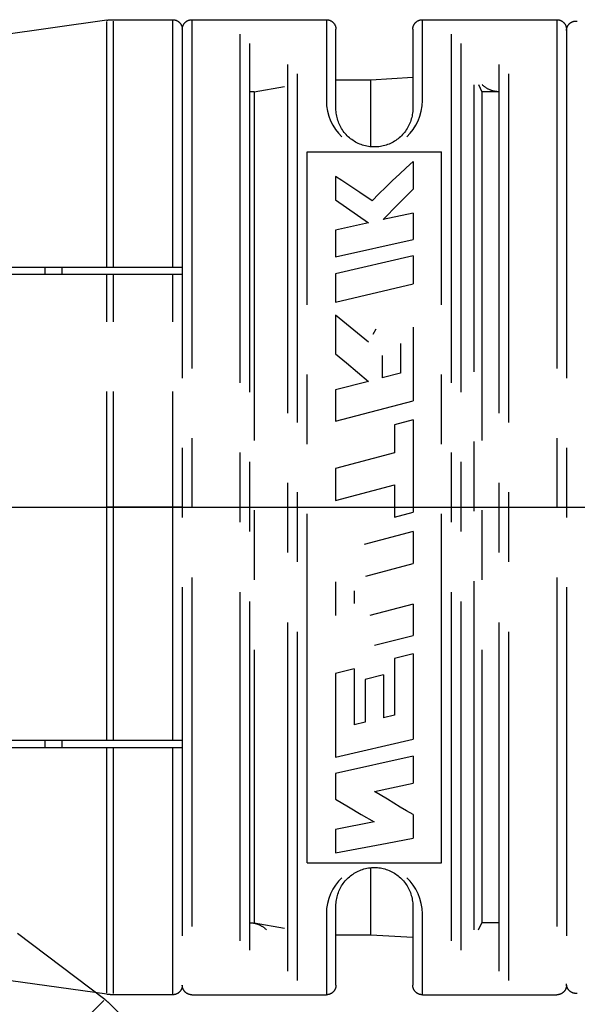
# Model space of a CAD drawing. Units: millimetres. Extents: x 0 to 210, y 0 to 297.
# Drawn here: x 129 to 140, y 131 to 152 of the extents above; entities that cross this region are included whole.
import ezdxf

# ---------------------------------------------------------------- set-up
doc = ezdxf.new("R2010")
doc.units = ezdxf.units.MM
doc.header["$LTSCALE"] = 19.36
doc.linetypes.add('CENTER', pattern=[0.6, 0.375, -0.075, 0.075, -0.075])
doc.layers.get('0').update_dxf_attribs({"linetype": 'CONTINUOUS'})
doc.layers.add('KURVEN', color=7, linetype='CONTINUOUS')
doc.layers.add('ZEICHNUNGSBEMASSUNGEN', color=7, linetype='CONTINUOUS')
doc.styles.get("Standard").update_dxf_attribs({"font": 'txt', "width": 0.7})
doc.dimstyles.new('DIMSTYLE_5', dxfattribs={"dimtxt": 3.5, "dimasz": 3.5, "dimexe": 0.18, "dimexo": 0.0625, "dimgap": 0.09, "dimtad": 1, "dimdec": 1, "dimdsep": 46, "dimtxsty": 'STANDARD', "dimblk": '_FILLED', "dimblk1": '_FILLED', "dimblk2": '_FILLED', "dimcen": 0.09, "dimclrt": 5, "dimadec": 0, "dimazin": 0, "dimtp": 0.1, "dimtm": 0.1, "dimtfac": 1, "dimtdec": 1, "dimtofl": 0, "dimtmove": 0, "dimatfit": 3, "dimldrblk": '_FILLED', "dimfxl": 1, "dimtolj": 1, "dimarcsym": 0})

# ---------------------------------------------------------------- blocks, each defined once
blk = doc.blocks.new('*D4')
at = {"layer": 'ZEICHNUNGSBEMASSUNGEN', "color": 2, "linetype": 'CONTINUOUS'}
for p, q in [((107.044, 140.632), (159.596, 88.08)), ((105.984, 140.192), (105.984, 65.873))]:
    blk.add_line(p, q, dxfattribs=at)
for start, end in [(292.5, 315), (270, 292.5)]:
    blk.add_arc((105.984, 141.692), 74.32, start, end, dxfattribs=at)
for points in [[(156.305, 86.408), (158.536, 89.14), (155.701, 87.041)], [(109.472, 67.892), (105.984, 67.373), (109.493, 67.018)]]:
    blk.add_solid(points, dxfattribs=at)
at = {"layer": 'ZEICHNUNGSBEMASSUNGEN', "color": 5, "linetype": 'CONTINUOUS', "insert": (137.37, 82.277), "char_height": 3.5, "width": 10.03333, "attachment_point": 2, "rotation": 27.8455, "line_spacing_factor": 0.9}
blk.add_mtext('\\Q15.0;±45\\Fgdt;{\\Fgdt;~}', dxfattribs=at)
blk = doc.blocks.new('_FILLED')
at = {"color": 0, "linetype": 'BYBLOCK'}
blk.add_solid([(0, 0), (-1, 0.125), (-1, -0.125)], dxfattribs=at)
blk = doc.blocks.new('*D5')
at = {"layer": 'ZEICHNUNGSBEMASSUNGEN', "color": 2, "linetype": 'CONTINUOUS'}
for p, q in [((107.484, 141.692), (193.383, 141.692)), ((105.984, 140.192), (105.984, 54.293))]:
    blk.add_line(p, q, dxfattribs=at)
for start, end in [(315, 360), (270, 315)]:
    blk.add_arc((105.984, 141.692), 85.899, start, end, dxfattribs=at)
for points in [[(192.249, 138.184), (191.883, 141.692), (191.374, 138.202)], [(109.474, 56.302), (105.984, 55.793), (109.492, 55.427)]]:
    blk.add_solid(points, dxfattribs=at)
at = {"layer": 'ZEICHNUNGSBEMASSUNGEN', "color": 5, "linetype": 'CONTINUOUS', "insert": (161.687, 85.989), "char_height": 3.5, "width": 10.28333, "attachment_point": 2, "rotation": 45, "line_spacing_factor": 0.9}
blk.add_mtext('\\Q15.0;±90\\Fgdt;{\\Fgdt;~}', dxfattribs=at)

msp = doc.modelspace()

# ---------------------------------------------------------------- linework, layer by layer
at = {"layer": 'KURVEN', "color": 2, "linetype": 'CENTER'}
for p, q in [((130.6149, 151.8327), (128.3547, 151.5163)), ((130.6147, 146.6924), (130.6147, 151.8039)), ((130.7533, 146.6924), (130.7533, 151.8135)), ((130.7536, 151.8424), (131.9839, 151.8424)), ((131.9839, 146.6924), (131.9839, 151.8424)), ((132.3839, 151.8424), (135.1839, 151.8424)), ((132.3839, 151.8424), (132.3839, 131.5424)), ((135.1839, 151.8424), (135.1839, 150.1592)), ((137.1839, 151.8424), (139.9839, 151.8424)), ((137.1839, 150.1592), (137.1839, 151.8424)), ((139.9839, 151.8424), (139.9839, 131.5424)), ((132.1839, 151.6424), (132.1839, 131.7424)), ((133.3839, 151.5427), (133.3839, 131.8421)), ((134.5839, 131.8421), (134.5839, 151.5427)), ((135.3839, 149.9924), (135.3839, 151.6424)), ((136.9839, 151.6423), (136.9839, 149.9924)), ((137.7839, 151.5427), (137.7839, 131.8421)), ((138.9839, 131.8421), (138.9839, 151.5427)), ((140.1839, 151.6424), (140.1839, 131.7424)), ((133.5839, 151.3486), (133.5839, 132.0362)), ((134.3839, 132.0362), (134.3839, 151.3486)), ((137.9839, 151.3486), (137.9839, 132.0362)), ((138.7839, 132.0362), (138.7839, 151.3486)), ((135.3839, 150.5924), (136.1109, 150.5924)), ((136.1109, 150.5924), (136.9839, 150.6438)), ((136.1109, 149.1959), (136.1109, 150.5924)), ((138.2589, 132.8966), (138.2589, 150.4882)), ((138.3521, 150.4925), (138.4221, 150.3424)), ((133.6839, 150.3424), (133.5839, 150.3424)), ((133.6839, 150.3424), (134.3097, 150.4527)), ((133.6839, 150.3424), (133.6839, 133.0424)), ((138.7839, 150.3424), (138.4221, 150.3424)), ((138.4221, 150.3424), (138.4221, 133.0424)), ((135.1839, 150.1592), (135.1902, 150.048)), ((135.1902, 150.048), (135.2072, 149.9404)), ((137.1606, 149.9404), (137.1776, 150.048)), ((137.1776, 150.048), (137.1839, 150.1592)), ((135.2072, 149.9404), (135.235, 149.8371)), ((137.1327, 149.837), (137.1606, 149.9404)), ((135.235, 149.8371), (135.2729, 149.7386)), ((135.2729, 149.7386), (135.3199, 149.6456)), ((135.3199, 149.6456), (135.3755, 149.5588)), ((136.9922, 149.5586), (137.0478, 149.6454)), ((137.0478, 149.6454), (137.0949, 149.7385)), ((137.0949, 149.7385), (137.1327, 149.837)), ((135.3755, 149.5588), (135.4388, 149.4789)), ((135.4388, 149.4789), (135.509, 149.4065)), ((136.8584, 149.4061), (136.9287, 149.4786)), ((136.9287, 149.4786), (136.9922, 149.5586)), ((134.7839, 149.0924), (137.5839, 149.0924)), ((134.7839, 134.2924), (134.7839, 149.0924)), ((137.5839, 134.2924), (137.5839, 149.0924)), ((136.9891, 148.8894), (136.8473, 148.7591)), ((136.9891, 148.8894), (136.9891, 148.3108)), ((136.7055, 148.6264), (136.5636, 148.4914)), ((136.8473, 148.7591), (136.7055, 148.6264)), ((135.5033, 148.4962), (135.3765, 148.5783)), ((135.3765, 148.5783), (135.3765, 148.092)), ((135.6301, 148.4132), (135.5033, 148.4962)), ((135.757, 148.3293), (135.6301, 148.4132)), ((136.5636, 148.4914), (136.4217, 148.3542)), ((135.8839, 148.2447), (135.757, 148.3293)), ((136.1377, 148.073), (135.8839, 148.2447)), ((136.2797, 148.2147), (136.1377, 148.073)), ((136.4217, 148.3542), (136.2797, 148.2147)), ((136.7815, 148.1051), (136.8853, 148.2086)), ((136.8853, 148.2086), (136.9891, 148.3108)), ((135.3765, 148.092), (135.6049, 147.9352)), ((136.5738, 147.8949), (136.6776, 148.0006)), ((136.6776, 148.0006), (136.7815, 148.1051)), ((135.6049, 147.9352), (135.8333, 147.7759)), ((136.9891, 147.8142), (136.366, 147.6803)), ((136.4699, 147.7881), (136.5738, 147.8949)), ((136.9891, 147.8142), (136.9891, 147.2687)), ((136.0618, 147.6142), (135.3765, 147.4641)), ((135.8333, 147.7759), (136.0618, 147.6142)), ((136.366, 147.6803), (136.4699, 147.7881)), ((135.3765, 147.4641), (135.3765, 146.9027)), ((135.3765, 146.9027), (136.9891, 147.2687)), ((136.9891, 146.9297), (135.3765, 146.5549)), ((136.9891, 146.9297), (136.9891, 146.3467)), ((114.9236, 146.6924), (132.1839, 146.6924)), ((129.3264, 146.5424), (129.3264, 146.6924)), ((129.6839, 146.5424), (129.6839, 146.6924)), ((114.9986, 146.5424), (132.1839, 146.5424)), ((130.6147, 136.8424), (130.6147, 146.5424)), ((130.7533, 136.8424), (130.7533, 146.5424)), ((131.9839, 136.8424), (131.9839, 146.5424)), ((135.3765, 146.5549), (135.3765, 145.9586)), ((135.3765, 145.9586), (136.9891, 146.3467)), ((135.6049, 145.5038), (135.3765, 145.6883)), ((135.3765, 145.6883), (135.3765, 144.887)), ((136.0618, 145.1302), (135.6049, 145.5038)), ((136.2155, 145.402), (136.151, 145.2853)), ((136.9891, 145.4444), (136.9891, 143.9051)), ((136.7311, 145.0993), (136.7311, 144.4852)), ((135.3765, 144.887), (135.6049, 144.6966)), ((136.344, 144.8485), (136.344, 144.3853)), ((135.6049, 144.6966), (136.0618, 144.3123)), ((136.0618, 144.3123), (135.3765, 144.1345)), ((136.7311, 144.4852), (136.344, 144.3853)), ((135.3765, 144.1345), (135.3765, 143.4815)), ((135.3765, 143.4815), (136.9891, 143.9051)), ((136.9891, 143.5124), (136.602, 143.4103)), ((136.9891, 143.5124), (136.9891, 141.5872)), ((136.602, 143.4103), (136.602, 142.8262)), ((136.602, 142.8262), (135.3765, 142.4993)), ((135.3765, 142.4993), (135.3765, 141.8324)), ((135.3765, 141.8324), (136.602, 142.1606)), ((136.602, 142.1606), (136.602, 141.4835)), ((132.1839, 141.6924), (130.6149, 141.6924)), ((136.602, 141.4835), (136.9891, 141.5872)), ((136.9891, 141.1867), (135.9741, 140.9153)), ((136.9891, 141.1867), (136.9891, 140.5213)), ((136.0025, 140.2592), (136.9891, 140.5213)), ((135.3765, 140.1418), (135.3765, 139.4363)), ((135.7635, 139.9515), (135.7635, 139.6914)), ((136.9891, 139.6747), (136.0883, 139.4387)), ((136.9891, 139.6747), (136.9891, 139.0251)), ((136.1885, 138.8187), (136.9891, 139.0251)), ((136.9891, 138.6406), (136.602, 138.5419)), ((136.9891, 138.6406), (136.9891, 136.8615)), ((136.602, 138.5419), (136.602, 137.3648)), ((135.7633, 138.329), (135.3765, 138.2314)), ((135.3765, 138.2314), (135.3765, 136.486)), ((135.7633, 138.329), (135.7633, 137.1626)), ((136.3762, 138.2015), (135.9892, 138.1043)), ((136.3762, 138.2015), (136.3762, 137.3101)), ((135.9892, 138.1043), (135.9892, 137.2168)), ((136.602, 137.3648), (136.3762, 137.3101)), ((135.9892, 137.2168), (135.7633, 137.1626)), ((116.1335, 136.8424), (132.1839, 136.8424)), ((129.3264, 136.6924), (129.3264, 136.8424)), ((129.6839, 136.6924), (129.6839, 136.8424)), ((135.3765, 136.486), (136.9891, 136.8615)), ((116.1335, 136.6924), (132.1839, 136.6924)), ((130.6147, 131.5809), (130.6147, 136.6924)), ((130.7533, 131.5712), (130.7533, 136.6924)), ((131.9839, 131.5424), (131.9839, 136.6924)), ((136.9891, 136.513), (135.3765, 136.1462)), ((136.9891, 136.513), (136.9891, 135.9503)), ((135.3765, 136.1462), (135.3765, 135.6175)), ((136.1885, 135.7747), (136.9891, 135.9503)), ((136.4554, 135.612), (136.1885, 135.7747)), ((135.3765, 135.6175), (135.6434, 135.4571)), ((136.7223, 135.4517), (136.4554, 135.612)), ((135.6434, 135.4571), (135.9102, 135.2992)), ((135.9102, 135.2992), (136.177, 135.1439)), ((136.8557, 135.3725), (136.7223, 135.4517)), ((136.9891, 135.2939), (136.8557, 135.3725)), ((136.9891, 135.2939), (136.9891, 134.8065)), ((136.177, 135.1439), (135.3765, 134.9815)), ((135.3765, 134.9815), (135.3765, 134.4953)), ((135.3765, 134.4953), (136.4514, 134.7013)), ((136.4514, 134.7013), (136.9891, 134.8065)), ((134.7839, 134.2924), (137.5839, 134.2924)), ((136.1109, 132.7924), (136.1109, 134.1889)), ((135.4391, 133.9062), (135.3756, 133.8262)), ((135.5094, 133.9786), (135.4391, 133.9062)), ((136.929, 133.9059), (136.8588, 133.9783)), ((136.9923, 133.826), (136.929, 133.9059)), ((135.32, 133.7393), (135.2729, 133.6463)), ((135.3756, 133.8262), (135.32, 133.7393)), ((137.0479, 133.7392), (136.9923, 133.826)), ((137.0949, 133.6462), (137.0479, 133.7392)), ((135.2072, 133.4444), (135.1902, 133.3368)), ((135.2351, 133.5478), (135.2072, 133.4444)), ((135.2729, 133.6463), (135.2351, 133.5478)), ((137.1328, 133.5477), (137.0949, 133.6462)), ((137.1606, 133.4444), (137.1328, 133.5477)), ((137.1776, 133.3368), (137.1606, 133.4444)), ((135.1902, 133.3368), (135.1839, 133.2256)), ((135.3839, 131.7425), (135.3839, 133.3924)), ((136.9839, 133.3924), (136.9839, 131.7424)), ((137.1839, 133.2256), (137.1776, 133.3368)), ((133.6839, 133.0424), (134.3097, 132.932)), ((135.1839, 133.2256), (135.1839, 131.5424)), ((137.1839, 131.5424), (137.1839, 133.2256)), ((138.3521, 132.8923), (138.4221, 133.0424)), ((138.7839, 133.0424), (138.4221, 133.0424)), ((130.5708, 131.4457), (128.7489, 132.8201)), ((135.3839, 132.7924), (136.1109, 132.7924)), ((136.1109, 132.7924), (136.9839, 132.741)), ((130.6149, 131.552), (128.3547, 131.8685)), ((126.9359, 127.811), (130.5503, 131.4254)), ((131.9839, 131.5424), (130.7536, 131.5424)), ((132.3839, 131.5424), (135.1839, 131.5424)), ((137.1839, 131.5424), (139.9839, 131.5424)), ((130.6757, 131.3545), (131.5457, 130.4845))]:
    msp.add_line(p, q, dxfattribs=at)
for points in [[(130.6149, 151.8327), (130.6241, 151.834), (130.6333, 151.8351), (130.6425, 151.8362), (130.6517, 151.8372), (130.661, 151.8381), (130.6702, 151.8389), (130.6794, 151.8396), (130.6887, 151.8403), (130.6979, 151.8408), (130.7072, 151.8413), (130.7165, 151.8417), (130.7257, 151.842), (130.735, 151.8422), (130.7443, 151.8423), (130.7536, 151.8424)], [(131.9839, 151.8424), (131.9904, 151.8423), (131.997, 151.842), (132.0035, 151.8414), (132.01, 151.8407), (132.0165, 151.8397), (132.0229, 151.8385), (132.0293, 151.8371), (132.0357, 151.8355), (132.042, 151.8337), (132.0482, 151.8317), (132.0543, 151.8295), (132.0604, 151.8271), (132.0664, 151.8245), (132.0724, 151.8218), (132.0782, 151.8188), (132.0839, 151.8156), (132.0895, 151.8122), (132.095, 151.8087), (132.1004, 151.805), (132.1056, 151.801), (132.1108, 151.797), (132.1157, 151.7927), (132.1206, 151.7883), (132.1253, 151.7838), (132.1298, 151.7791), (132.1342, 151.7742), (132.1385, 151.7692), (132.1426, 151.7641), (132.1465, 151.7589), (132.1502, 151.7535), (132.1537, 151.748), (132.1571, 151.7424), (132.1603, 151.7367), (132.1633, 151.7309), (132.1661, 151.7249), (132.1687, 151.7189), (132.171, 151.7128), (132.1732, 151.7067), (132.1752, 151.7004), (132.177, 151.6942), (132.1786, 151.6878), (132.18, 151.6814), (132.1812, 151.675), (132.1822, 151.6685), (132.1829, 151.662), (132.1835, 151.6555), (132.1838, 151.6489), (132.1839, 151.6424)], [(132.1839, 151.6424), (132.184, 151.6489), (132.1843, 151.6555), (132.1849, 151.662), (132.1856, 151.6685), (132.1866, 151.675), (132.1878, 151.6814), (132.1892, 151.6878), (132.1908, 151.6942), (132.1926, 151.7004), (132.1945, 151.7067), (132.1967, 151.7128), (132.1991, 151.7189), (132.2017, 151.7249), (132.2045, 151.7309), (132.2075, 151.7367), (132.2107, 151.7424), (132.2141, 151.748), (132.2176, 151.7535), (132.2213, 151.7589), (132.2252, 151.7641), (132.2293, 151.7692), (132.2336, 151.7742), (132.238, 151.7791), (132.2425, 151.7838), (132.2472, 151.7883), (132.2521, 151.7927), (132.257, 151.797), (132.2622, 151.801), (132.2674, 151.805), (132.2728, 151.8087), (132.2783, 151.8122), (132.2839, 151.8156), (132.2896, 151.8188), (132.2954, 151.8218), (132.3014, 151.8245), (132.3074, 151.8271), (132.3134, 151.8295), (132.3196, 151.8317), (132.3258, 151.8337), (132.3321, 151.8355), (132.3385, 151.8371), (132.3449, 151.8385), (132.3513, 151.8397), (132.3578, 151.8407), (132.3643, 151.8414), (132.3708, 151.842), (132.3774, 151.8423), (132.3839, 151.8424)], [(135.1839, 151.8424), (135.1904, 151.8423), (135.197, 151.842), (135.2035, 151.8414), (135.21, 151.8407), (135.2165, 151.8397), (135.2229, 151.8385), (135.2293, 151.8371), (135.2357, 151.8355), (135.242, 151.8337), (135.2482, 151.8317), (135.2543, 151.8295), (135.2604, 151.8271), (135.2664, 151.8245), (135.2724, 151.8218), (135.2782, 151.8188), (135.2839, 151.8156), (135.2895, 151.8122), (135.295, 151.8087), (135.3004, 151.805), (135.3056, 151.801), (135.3108, 151.797), (135.3157, 151.7927), (135.3206, 151.7883), (135.3253, 151.7838), (135.3298, 151.7791), (135.3342, 151.7742), (135.3385, 151.7692), (135.3426, 151.7641), (135.3465, 151.7589), (135.3502, 151.7535), (135.3537, 151.748), (135.3571, 151.7424), (135.3603, 151.7367), (135.3633, 151.7309), (135.3661, 151.7249), (135.3687, 151.7189), (135.371, 151.7128), (135.3732, 151.7067), (135.3752, 151.7004), (135.377, 151.6942), (135.3786, 151.6878), (135.38, 151.6814), (135.3812, 151.675), (135.3822, 151.6685), (135.3829, 151.662), (135.3835, 151.6555), (135.3838, 151.6489), (135.3839, 151.6424)], [(136.9839, 151.6424), (136.984, 151.6489), (136.9843, 151.6555), (136.9849, 151.662), (136.9856, 151.6685), (136.9866, 151.675), (136.9878, 151.6814), (136.9892, 151.6878), (136.9908, 151.6942), (136.9926, 151.7004), (136.9945, 151.7067), (136.9967, 151.7128), (136.9991, 151.7189), (137.0017, 151.7249), (137.0045, 151.7309), (137.0075, 151.7367), (137.0107, 151.7424), (137.0141, 151.748), (137.0176, 151.7535), (137.0213, 151.7589), (137.0252, 151.7641), (137.0293, 151.7692), (137.0336, 151.7742), (137.038, 151.7791), (137.0425, 151.7838), (137.0472, 151.7883), (137.0521, 151.7927), (137.057, 151.797), (137.0622, 151.801), (137.0674, 151.805), (137.0728, 151.8087), (137.0783, 151.8122), (137.0839, 151.8156), (137.0896, 151.8188), (137.0954, 151.8218), (137.1014, 151.8245), (137.1074, 151.8271), (137.1134, 151.8295), (137.1196, 151.8317), (137.1258, 151.8337), (137.1321, 151.8355), (137.1385, 151.8371), (137.1449, 151.8385), (137.1513, 151.8397), (137.1578, 151.8407), (137.1643, 151.8414), (137.1708, 151.842), (137.1774, 151.8423), (137.1839, 151.8424)], [(139.9839, 151.8424), (139.9904, 151.8423), (139.997, 151.842), (140.0035, 151.8414), (140.01, 151.8407), (140.0165, 151.8397), (140.0229, 151.8385), (140.0293, 151.8371), (140.0357, 151.8355), (140.042, 151.8337), (140.0482, 151.8317), (140.0543, 151.8295), (140.0604, 151.8271), (140.0664, 151.8245), (140.0724, 151.8218), (140.0782, 151.8188), (140.0839, 151.8156), (140.0895, 151.8122), (140.095, 151.8087), (140.1004, 151.805), (140.1056, 151.801), (140.1108, 151.797), (140.1157, 151.7927), (140.1206, 151.7883), (140.1253, 151.7838), (140.1298, 151.7791), (140.1342, 151.7742), (140.1385, 151.7692), (140.1426, 151.7641), (140.1465, 151.7589), (140.1502, 151.7535), (140.1537, 151.748), (140.1571, 151.7424), (140.1603, 151.7367), (140.1633, 151.7309), (140.1661, 151.7249), (140.1687, 151.7189), (140.171, 151.7128), (140.1732, 151.7067), (140.1752, 151.7004), (140.177, 151.6942), (140.1786, 151.6878), (140.18, 151.6814), (140.1812, 151.675), (140.1822, 151.6685), (140.1829, 151.662), (140.1835, 151.6555), (140.1838, 151.6489), (140.1839, 151.6424)], [(140.1839, 151.6147), (140.184, 151.6214), (140.1844, 151.628), (140.1849, 151.6347), (140.1857, 151.6413), (140.1867, 151.6479), (140.1879, 151.6544), (140.1894, 151.6609), (140.191, 151.6674), (140.1929, 151.6738), (140.195, 151.6801), (140.1972, 151.6864), (140.1997, 151.6926), (140.2024, 151.6987), (140.2053, 151.7047), (140.2084, 151.7106), (140.2117, 151.7164), (140.2152, 151.7221), (140.2188, 151.7276), (140.2227, 151.7331), (140.2267, 151.7384), (140.231, 151.7435), (140.2353, 151.7485), (140.2399, 151.7534), (140.2446, 151.7581), (140.2495, 151.7627), (140.2545, 151.7671), (140.2596, 151.7713), (140.2649, 151.7754), (140.2703, 151.7793), (140.2759, 151.783), (140.2815, 151.7865), (140.2873, 151.7898), (140.2932, 151.793), (140.2992, 151.7959), (140.3053, 151.7986), (140.3114, 151.8011), (140.3177, 151.8034), (140.324, 151.8055), (140.3304, 151.8074), (140.3369, 151.809), (140.3434, 151.8105), (140.3499, 151.8117), (140.3565, 151.8128), (140.3631, 151.8136), (140.3698, 151.8142), (140.3764, 151.8145), (140.3831, 151.8147), (140.3898, 151.8146), (140.3964, 151.8143), (140.4031, 151.8138), (140.4097, 151.813)], [(138.7839, 150.3424), (138.7719, 150.3425), (138.7599, 150.343), (138.7479, 150.3437), (138.7359, 150.3447), (138.724, 150.346), (138.7121, 150.3476), (138.7002, 150.3494), (138.6884, 150.3516), (138.6766, 150.354), (138.6649, 150.3568), (138.6533, 150.3597), (138.6417, 150.363), (138.6303, 150.3666), (138.6189, 150.3704), (138.6076, 150.3745), (138.5964, 150.3789), (138.5853, 150.3835), (138.5744, 150.3884), (138.5635, 150.3936), (138.5528, 150.399), (138.5422, 150.4047), (138.5318, 150.4106), (138.5215, 150.4168), (138.5113, 150.4232), (138.5013, 150.4299), (138.4915, 150.4368), (138.4818, 150.4439), (138.4724, 150.4513), (138.4631, 150.4589), (138.4539, 150.4667), (138.445, 150.4748), (138.4363, 150.483), (138.4277, 150.4915)], [(136.9839, 149.9924), (136.9833, 149.961), (136.9813, 149.9296), (136.9781, 149.8984), (136.9737, 149.8673), (136.9681, 149.8364), (136.9612, 149.8057), (136.9532, 149.7754), (136.944, 149.7453), (136.9336, 149.7156), (136.9222, 149.6864), (136.9096, 149.6576), (136.8959, 149.6293), (136.8812, 149.6016), (136.8654, 149.5744), (136.8485, 149.5479), (136.8307, 149.5221), (136.8119, 149.4971), (136.7921, 149.4728), (136.7713, 149.4493), (136.7496, 149.4267), (136.727, 149.405), (136.7035, 149.3843), (136.6792, 149.3645), (136.6541, 149.3456), (136.6282, 149.3278), (136.6017, 149.311), (136.5746, 149.2952), (136.5468, 149.2804), (136.5185, 149.2668), (136.4897, 149.2542), (136.4604, 149.2427), (136.4307, 149.2323), (136.4007, 149.2231), (136.3703, 149.2151), (136.3397, 149.2082), (136.3088, 149.2026), (136.2777, 149.1982), (136.2465, 149.195), (136.2152, 149.193), (136.1839, 149.1924), (136.1526, 149.193), (136.1213, 149.195), (136.0901, 149.1982), (136.059, 149.2026), (136.0281, 149.2082), (135.9975, 149.2151), (135.9671, 149.2231), (135.9371, 149.2323), (135.9074, 149.2427), (135.8781, 149.2542), (135.8493, 149.2668), (135.821, 149.2804), (135.7932, 149.2952), (135.7661, 149.311), (135.7396, 149.3278), (135.7137, 149.3456), (135.6886, 149.3645), (135.6643, 149.3843), (135.6408, 149.405), (135.6182, 149.4267), (135.5965, 149.4493), (135.5757, 149.4728), (135.5559, 149.4971), (135.5371, 149.5221), (135.5193, 149.5479), (135.5024, 149.5744), (135.4866, 149.6016), (135.4719, 149.6293), (135.4582, 149.6576), (135.4456, 149.6864), (135.4342, 149.7156), (135.4238, 149.7453), (135.4146, 149.7754), (135.4066, 149.8057), (135.3997, 149.8364), (135.3941, 149.8673), (135.3897, 149.8984), (135.3865, 149.9296), (135.3845, 149.961), (135.3839, 149.9924)], [(135.3839, 133.3924), (135.3845, 133.4238), (135.3865, 133.4551), (135.3897, 133.4864), (135.3941, 133.5175), (135.3997, 133.5484), (135.4066, 133.579), (135.4146, 133.6094), (135.4238, 133.6395), (135.4342, 133.6691), (135.4456, 133.6984), (135.4582, 133.7272), (135.4719, 133.7555), (135.4866, 133.7832), (135.5024, 133.8104), (135.5193, 133.8369), (135.5371, 133.8627), (135.5559, 133.8877), (135.5757, 133.912), (135.5965, 133.9355), (135.6182, 133.9581), (135.6408, 133.9798), (135.6643, 134.0005), (135.6886, 134.0203), (135.7137, 134.0391), (135.7396, 134.057), (135.7661, 134.0738), (135.7932, 134.0896), (135.821, 134.1043), (135.8493, 134.118), (135.8781, 134.1306), (135.9074, 134.1421), (135.9371, 134.1524), (135.9671, 134.1616), (135.9975, 134.1697), (136.0281, 134.1765), (136.059, 134.1822), (136.0901, 134.1866), (136.1213, 134.1898), (136.1526, 134.1917), (136.1839, 134.1924), (136.2152, 134.1917), (136.2465, 134.1898), (136.2777, 134.1866), (136.3088, 134.1822), (136.3397, 134.1765), (136.3703, 134.1697), (136.4007, 134.1616), (136.4307, 134.1524), (136.4604, 134.1421), (136.4897, 134.1306), (136.5185, 134.118), (136.5468, 134.1043), (136.5746, 134.0896), (136.6017, 134.0738), (136.6282, 134.057), (136.6541, 134.0391), (136.6792, 134.0203), (136.7035, 134.0005), (136.727, 133.9798), (136.7496, 133.9581), (136.7713, 133.9355), (136.7921, 133.912), (136.8119, 133.8877), (136.8307, 133.8627), (136.8485, 133.8369), (136.8654, 133.8104), (136.8812, 133.7832), (136.8959, 133.7555), (136.9096, 133.7272), (136.9222, 133.6984), (136.9336, 133.6691), (136.944, 133.6395), (136.9532, 133.6094), (136.9612, 133.579), (136.9681, 133.5484), (136.9737, 133.5175), (136.9781, 133.4864), (136.9813, 133.4551), (136.9833, 133.4238), (136.9839, 133.3924)], [(133.5839, 133.0424), (133.5959, 133.0422), (133.6079, 133.0418), (133.6199, 133.0411), (133.6319, 133.0401), (133.6438, 133.0388), (133.6557, 133.0372), (133.6676, 133.0353), (133.6794, 133.0332), (133.6912, 133.0307), (133.7029, 133.028), (133.7145, 133.025), (133.7261, 133.0218), (133.7375, 133.0182), (133.7489, 133.0144), (133.7602, 133.0103), (133.7714, 133.0059), (133.7825, 133.0013), (133.7934, 132.9964), (133.8043, 132.9912), (133.815, 132.9858), (133.8256, 132.9801), (133.836, 132.9742), (133.8463, 132.968), (133.8565, 132.9616), (133.8665, 132.9549), (133.8763, 132.948), (133.886, 132.9408), (133.8954, 132.9335), (133.9047, 132.9259), (133.9139, 132.918), (133.9228, 132.91), (133.9315, 132.9018), (133.9401, 132.8933)], [(132.1839, 131.7424), (132.1838, 131.7358), (132.1835, 131.7293), (132.1829, 131.7228), (132.1822, 131.7163), (132.1812, 131.7098), (132.18, 131.7034), (132.1786, 131.697), (132.177, 131.6906), (132.1752, 131.6843), (132.1732, 131.6781), (132.171, 131.6719), (132.1687, 131.6659), (132.1661, 131.6598), (132.1633, 131.6539), (132.1603, 131.6481), (132.1571, 131.6424), (132.1537, 131.6368), (132.1502, 131.6313), (132.1465, 131.6259), (132.1426, 131.6207), (132.1385, 131.6155), (132.1342, 131.6106), (132.1298, 131.6057), (132.1253, 131.601), (132.1206, 131.5964), (132.1157, 131.592), (132.1108, 131.5878), (132.1056, 131.5837), (132.1004, 131.5798), (132.095, 131.5761), (132.0895, 131.5726), (132.0839, 131.5692), (132.0782, 131.566), (132.0724, 131.563), (132.0664, 131.5602), (132.0604, 131.5576), (132.0543, 131.5552), (132.0482, 131.553), (132.042, 131.551), (132.0357, 131.5492), (132.0293, 131.5477), (132.0229, 131.5463), (132.0165, 131.5451), (132.01, 131.5441), (132.0035, 131.5434), (131.997, 131.5428), (131.9904, 131.5425), (131.9839, 131.5424)], [(132.3839, 131.5424), (132.3774, 131.5425), (132.3708, 131.5428), (132.3643, 131.5434), (132.3578, 131.5441), (132.3513, 131.5451), (132.3449, 131.5463), (132.3385, 131.5477), (132.3321, 131.5492), (132.3258, 131.551), (132.3196, 131.553), (132.3134, 131.5552), (132.3074, 131.5576), (132.3014, 131.5602), (132.2954, 131.563), (132.2896, 131.566), (132.2839, 131.5692), (132.2783, 131.5726), (132.2728, 131.5761), (132.2674, 131.5798), (132.2622, 131.5837), (132.257, 131.5878), (132.2521, 131.592), (132.2472, 131.5964), (132.2425, 131.601), (132.238, 131.6057), (132.2336, 131.6106), (132.2293, 131.6155), (132.2252, 131.6207), (132.2213, 131.6259), (132.2176, 131.6313), (132.2141, 131.6368), (132.2107, 131.6424), (132.2075, 131.6481), (132.2045, 131.6539), (132.2017, 131.6598), (132.1991, 131.6659), (132.1967, 131.6719), (132.1945, 131.6781), (132.1926, 131.6843), (132.1908, 131.6906), (132.1892, 131.697), (132.1878, 131.7034), (132.1866, 131.7098), (132.1856, 131.7163), (132.1849, 131.7228), (132.1843, 131.7293), (132.184, 131.7358), (132.1839, 131.7424)], [(135.3839, 131.7424), (135.3838, 131.7358), (135.3835, 131.7293), (135.3829, 131.7228), (135.3822, 131.7163), (135.3812, 131.7098), (135.38, 131.7034), (135.3786, 131.697), (135.377, 131.6906), (135.3752, 131.6843), (135.3732, 131.6781), (135.371, 131.6719), (135.3687, 131.6659), (135.3661, 131.6598), (135.3633, 131.6539), (135.3603, 131.6481), (135.3571, 131.6424), (135.3537, 131.6368), (135.3502, 131.6313), (135.3465, 131.6259), (135.3426, 131.6207), (135.3385, 131.6155), (135.3342, 131.6106), (135.3298, 131.6057), (135.3253, 131.601), (135.3206, 131.5964), (135.3157, 131.592), (135.3108, 131.5878), (135.3056, 131.5837), (135.3004, 131.5798), (135.295, 131.5761), (135.2895, 131.5726), (135.2839, 131.5692), (135.2782, 131.566), (135.2724, 131.563), (135.2664, 131.5602), (135.2604, 131.5576), (135.2543, 131.5552), (135.2482, 131.553), (135.242, 131.551), (135.2357, 131.5492), (135.2293, 131.5477), (135.2229, 131.5463), (135.2165, 131.5451), (135.21, 131.5441), (135.2035, 131.5434), (135.197, 131.5428), (135.1904, 131.5425), (135.1839, 131.5424)], [(137.1839, 131.5424), (137.1774, 131.5425), (137.1708, 131.5428), (137.1643, 131.5434), (137.1578, 131.5441), (137.1513, 131.5451), (137.1449, 131.5463), (137.1385, 131.5477), (137.1321, 131.5492), (137.1258, 131.551), (137.1196, 131.553), (137.1134, 131.5552), (137.1074, 131.5576), (137.1014, 131.5602), (137.0954, 131.563), (137.0896, 131.566), (137.0839, 131.5692), (137.0783, 131.5726), (137.0728, 131.5761), (137.0674, 131.5798), (137.0622, 131.5837), (137.057, 131.5878), (137.0521, 131.592), (137.0472, 131.5964), (137.0425, 131.601), (137.038, 131.6057), (137.0336, 131.6106), (137.0293, 131.6155), (137.0252, 131.6207), (137.0213, 131.6259), (137.0176, 131.6313), (137.0141, 131.6368), (137.0107, 131.6424), (137.0075, 131.6481), (137.0045, 131.6539), (137.0017, 131.6598), (136.9991, 131.6659), (136.9967, 131.6719), (136.9945, 131.6781), (136.9926, 131.6843), (136.9908, 131.6906), (136.9892, 131.697), (136.9878, 131.7034), (136.9866, 131.7098), (136.9856, 131.7163), (136.9849, 131.7228), (136.9843, 131.7293), (136.984, 131.7358), (136.9839, 131.7424)], [(140.1839, 131.7424), (140.1838, 131.7358), (140.1835, 131.7293), (140.1829, 131.7228), (140.1822, 131.7163), (140.1812, 131.7098), (140.18, 131.7034), (140.1786, 131.697), (140.177, 131.6906), (140.1752, 131.6843), (140.1732, 131.6781), (140.171, 131.6719), (140.1687, 131.6659), (140.1661, 131.6598), (140.1633, 131.6539), (140.1603, 131.6481), (140.1571, 131.6424), (140.1537, 131.6368), (140.1502, 131.6313), (140.1465, 131.6259), (140.1426, 131.6207), (140.1385, 131.6155), (140.1342, 131.6106), (140.1298, 131.6057), (140.1253, 131.601), (140.1206, 131.5964), (140.1157, 131.592), (140.1108, 131.5878), (140.1056, 131.5837), (140.1004, 131.5798), (140.095, 131.5761), (140.0895, 131.5726), (140.0839, 131.5692), (140.0782, 131.566), (140.0724, 131.563), (140.0664, 131.5602), (140.0604, 131.5576), (140.0543, 131.5552), (140.0482, 131.553), (140.042, 131.551), (140.0357, 131.5492), (140.0293, 131.5477), (140.0229, 131.5463), (140.0165, 131.5451), (140.01, 131.5441), (140.0035, 131.5434), (139.997, 131.5428), (139.9904, 131.5425), (139.9839, 131.5424)], [(140.4097, 131.5717), (140.4031, 131.571), (140.3964, 131.5705), (140.3898, 131.5702), (140.3831, 131.5701), (140.3764, 131.5703), (140.3698, 131.5706), (140.3631, 131.5712), (140.3565, 131.572), (140.3499, 131.573), (140.3434, 131.5743), (140.3369, 131.5757), (140.3304, 131.5774), (140.324, 131.5793), (140.3177, 131.5814), (140.3114, 131.5837), (140.3053, 131.5862), (140.2992, 131.5889), (140.2932, 131.5918), (140.2873, 131.595), (140.2815, 131.5983), (140.2759, 131.6018), (140.2703, 131.6055), (140.2649, 131.6094), (140.2596, 131.6134), (140.2545, 131.6177), (140.2495, 131.6221), (140.2446, 131.6266), (140.2399, 131.6314), (140.2353, 131.6362), (140.231, 131.6413), (140.2267, 131.6464), (140.2227, 131.6517), (140.2188, 131.6571), (140.2152, 131.6627), (140.2117, 131.6684), (140.2084, 131.6742), (140.2053, 131.6801), (140.2024, 131.6861), (140.1997, 131.6922), (140.1972, 131.6984), (140.195, 131.7046), (140.1929, 131.711), (140.191, 131.7174), (140.1894, 131.7238), (140.1879, 131.7303), (140.1867, 131.7369), (140.1857, 131.7435), (140.1849, 131.7501), (140.1844, 131.7568), (140.184, 131.7634), (140.1839, 131.7701)], [(130.5708, 131.4457), (130.5782, 131.44), (130.5855, 131.4344), (130.5928, 131.4286), (130.6, 131.4228), (130.6072, 131.4169), (130.6143, 131.4109), (130.6214, 131.4049), (130.6284, 131.3988), (130.6353, 131.3927), (130.6422, 131.3865), (130.649, 131.3802), (130.6558, 131.3738), (130.6625, 131.3674), (130.6691, 131.361), (130.6757, 131.3545)], [(130.7536, 131.5424), (130.7443, 131.5424), (130.735, 131.5426), (130.7257, 131.5428), (130.7165, 131.5431), (130.7072, 131.5435), (130.6979, 131.5439), (130.6887, 131.5445), (130.6794, 131.5451), (130.6702, 131.5459), (130.661, 131.5467), (130.6517, 131.5476), (130.6425, 131.5486), (130.6333, 131.5496), (130.6241, 131.5508), (130.6149, 131.552)]]:
    msp.add_lwpolyline(points, dxfattribs=at)

# ---------------------------------------------------------------- dimensions: what is measured, and where the dimension line sits
at = {"layer": 'ZEICHNUNGSBEMASSUNGEN', "color": 2, "linetype": 'CONTINUOUS'}
for base, line1, line2, picture, middle in [((166.7236, 80.9523), ((105.9835, 54.2929), (105.9835, 140.1924)), ((107.4835, 141.6924), (193.383, 141.6924)), '*D5', (162.2958, 83.7344)), ((134.4245, 73.0298), ((105.9835, 65.8726), (105.9835, 140.1924)), ((107.0442, 140.6317), (159.5962, 88.0797)), '*D4', (139.2751, 80.232))]:
    dim = msp.add_angular_dim_2l(base=base, line1=line1, line2=line2, text='±<>', dimstyle='DIMSTYLE_5', dxfattribs=at)
    dim.commit()
    dim.dimension.update_dxf_attribs({"geometry": picture, "text_midpoint": middle, "dimtype": 162})

doc.saveas('drawing.dxf')
